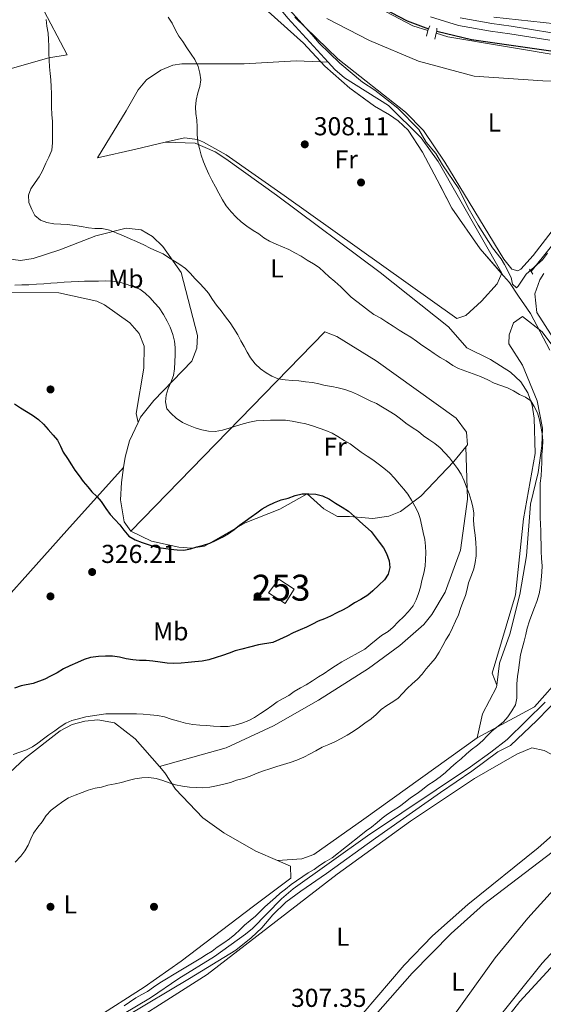
# Model space of a CAD drawing. Units: metres. Extents: x 615707 to 622689, y 646311 to 651053.
# Drawn here: x 621008 to 621210, y 647622 to 648003 of the extents above; entities that cross this region are included whole.
import ezdxf
from ezdxf.enums import TextEntityAlignment as Align

# ---------------------------------------------------------------- set-up
doc = ezdxf.new("R2010")
doc.units = ezdxf.units.M
doc.header["$MEASUREMENT"] = 0
for name, pattern in [('DGN Style 2', [87.36219, 52.417314, -34.94487600000001]), ('DGN Style 3', [122.30706600000002, 87.36219000000001, -34.94487600000001]), ('DGN Style 7', [174.72438, 78.625971, -34.94487600000001, 26.208657, -34.94487600000001])]:
    doc.linetypes.add(name, pattern=pattern)
for name, color, linetype, lineweight in [('Centroides', 7, 'Continuous', 5), ('Divisiones administrativas específicas', 7, 'Continuous', 5), ('Edificios construcciones cerramientos', 7, 'Continuous', 5), ('Elementos auxiliares', 7, 'Continuous', 5), ('Entidades rústicas y varios', 7, 'Continuous', 5), ('Hidrografía', 7, 'Continuous', 5), ('Relieve y altimetría', 7, 'Continuous', 5), ('Textos de rotulación', 7, 'Continuous', 5), ('Viales y ferrocarril', 7, 'Continuous', 5)]:
    doc.layers.add(name, color=color, linetype=linetype, lineweight=lineweight)
doc.styles.add('Style-Arial', font='txt')
doc.styles.add('Style-Arial Narrow', font='txt')

# ---------------------------------------------------------------- blocks, each defined once
blk = doc.blocks.new('5PERFI_1453')
at = {"layer": 'Relieve y altimetría', "linetype": 'Continuous', "lineweight": 5}
h = blk.add_hatch(color=250, dxfattribs=at)
edge = h.paths.add_edge_path()
edge.add_arc((1.001171767711639e-08, 1.001171767711639e-08), 1.559999999956116, 315.0000000018422, 675.0000000018422)
blk = doc.blocks.new('5PERFI_1454')
at = {"layer": 'Relieve y altimetría', "linetype": 'Continuous', "lineweight": 5}
h = blk.add_hatch(color=250, dxfattribs=at)
edge = h.paths.add_edge_path()
edge.add_arc((1.001171767711639e-08, 1.001171767711639e-08), 1.559999999956116, 315.0000000018422, 675.0000000018422)
blk = doc.blocks.new('5PERFI_1455')
at = {"layer": 'Relieve y altimetría', "linetype": 'Continuous', "lineweight": 5}
h = blk.add_hatch(color=250, dxfattribs=at)
edge = h.paths.add_edge_path()
edge.add_arc((1.001171767711639e-08, 1.001171767711639e-08), 1.559999999956116, 315.0000000018422, 675.0000000018422)
blk = doc.blocks.new('5PERFI_1457')
at = {"layer": 'Relieve y altimetría', "linetype": 'Continuous', "lineweight": 5}
h = blk.add_hatch(color=250, dxfattribs=at)
edge = h.paths.add_edge_path()
edge.add_arc((1.001171767711639e-08, 1.001171767711639e-08), 1.559999999956116, 315.0000000018422, 675.0000000018422)
blk = doc.blocks.new('5PERFI_1465')
at = {"layer": 'Relieve y altimetría', "linetype": 'Continuous', "lineweight": 5}
h = blk.add_hatch(color=250, dxfattribs=at)
edge = h.paths.add_edge_path()
edge.add_arc((1.001171767711639e-08, 1.001171767711639e-08), 1.559999999956116, 315.0000000018422, 675.0000000018422)
blk = doc.blocks.new('5PERFI_1473')
at = {"layer": 'Relieve y altimetría', "linetype": 'Continuous', "lineweight": 5}
h = blk.add_hatch(color=250, dxfattribs=at)
edge = h.paths.add_edge_path()
edge.add_arc((1.001171767711639e-08, 1.001171767711639e-08), 1.559999999956116, 315.0000000018422, 675.0000000018422)
blk = doc.blocks.new('5PATER_956')
at = {"layer": 'Relieve y altimetría', "linetype": 'Continuous', "lineweight": 5}
h = blk.add_hatch(color=250, dxfattribs=at)
edge = h.paths.add_edge_path()
edge.add_ellipse((1.001171767711639e-08, 1.001171767711639e-08), major_axis=(-1.095731442086184, -1.11071069960205), ratio=0.999422240966032, start_angle=0, end_angle=360)
blk = doc.blocks.new('5PATER_1016')
at = {"layer": 'Relieve y altimetría', "linetype": 'Continuous', "lineweight": 5}
h = blk.add_hatch(color=250, dxfattribs=at)
edge = h.paths.add_edge_path()
edge.add_ellipse((1.001171767711639e-08, 1.001171767711639e-08), major_axis=(-1.095731442086184, -1.11071069960205), ratio=0.999422240966032, start_angle=0, end_angle=360)

msp = doc.modelspace()

# ---------------------------------------------------------------- linework, layer by layer
at = {"layer": 'Divisiones administrativas específicas', "color": 250, "linetype": 'Continuous', "lineweight": 5}
for points in [[(621104.091, 648006.071, 307.453), (621117.7550000001, 647993.8400000001, 307.393), (621126.0290000001, 647984.953, 307.742), (621135.6950000001, 647976.47, 307.972), (621145.2080000001, 647969.507, 307.962), (621150.9780000001, 647966.169, 307.962), (621154.3189999999, 647963.8090000001, 307.852), (621158.189, 647960.1869999999, 307.732), (621163.788, 647951.7660000001, 307.622), (621169.425, 647941.0590000001, 307.745), (621175.0660000001, 647930.0989999999, 307.997), (621185.9920000001, 647914.395, 308.274), (621195.0989999999, 647903.979, 307.541), (621197.3829999999, 647901.3670000001, 305.607), (621200.9140000001, 647896.0900000001, 305.945), (621205.4550000001, 647889.301, 307.624), (621212.925, 647875.1950000001, 308.293)], [(621217.5160000001, 647741.7860000001, 306.947), (621207.896, 647731.9820000001, 308.521), (621197.7649999999, 647722.297, 308.526), (621192.8500000001, 647719.933, 308.763), (621182.811, 647712.408, 308.609), (621170.75, 647704.217, 308.623), (621145.635, 647686.548, 308.538), (621126.6769999999, 647672.9140000001, 308.576), (621116.7550000001, 647666.0260000001, 308.701), (621110.9809999999, 647661.744, 308.742), (621105.9809999999, 647656.8389999999, 308.493), (621101.6170000001, 647651.817, 308.125), (621097.4880000001, 647647.942, 308.001), (621091.594, 647643.277, 307.974), (621073.736, 647632.327, 308.483), (621049.0800000001, 647617.5860000001, 308.804)]]:
    msp.add_polyline3d(points, dxfattribs=at)
at = {"layer": 'Edificios construcciones cerramientos', "color": 5, "linetype": 'Continuous', "lineweight": 5, "elevation": 326.425, "flags": 128}
msp.add_lwpolyline([(621104.2490000001, 647781.423), (621108.179, 647786.604), (621114.2039999999, 647782.81), (621110.6340000001, 647777.23), (621104.2490000001, 647781.423)], dxfattribs=at)
at = {"layer": 'Edificios construcciones cerramientos', "color": 5, "linetype": 'Continuous', "lineweight": 5}
msp.add_3dface([(621104.2490000001, 647781.423, 326.425), (621110.6340000001, 647777.23, 326.425), (621114.2039999999, 647782.81, 326.425), (621108.179, 647786.604, 326.425)], dxfattribs=at)
at = {"layer": 'Elementos auxiliares', "color": 250, "linetype": 'Continuous', "lineweight": 5}
msp.add_3dface([(615782.8400000001, 646310.6399999999), (615707.3200000001, 650936.8600000001), (622609.0900000001, 651052.76), (622689.1599999999, 646426.52)], dxfattribs=at)
at = {"layer": 'Entidades rústicas y varios', "color": 92, "linetype": 'Continuous', "lineweight": 5, "extrusion": (-0.008855455741515866, 0.004242389847213129, 0.9999517903539121), "elevation": -2441.911958675256, "flags": 128}
msp.add_lwpolyline([(621170.825977027, 647761.8847335274), (621170.7239810266, 647761.0447372545), (621165.393181205, 647750.7796335928), (621163.2314430899, 647741.5525505587)], dxfattribs=at)
at = {"layer": 'Entidades rústicas y varios', "color": 92, "linetype": 'Continuous', "lineweight": 5}
for points in [[(620995.4739999999, 648132.949, 313.595), (621008.351, 648129.483, 313.288), (621014.385, 648119.3929999999, 312.286), (621031.5970000001, 648095.2590000001, 311.284), (621047.919, 648074.29, 310.282), (621063.5490000001, 648058.4639999999, 309.28), (621073.935, 648049.067, 308.278), (621088.203, 648032.101, 307.157), (621111.6880000001, 648003.5279999999, 307.157), (621127.3289999999, 647986.4880000001, 307.815)], [(620985.935, 647978.7080000001, 323.113), (620990.716, 647980.06, 322.587), (621019.3929999999, 647988.2050000001, 314.962), (621026.405, 647989.398, 314.502), (621016.315, 648008.656, 315.731), (620997.6640000001, 648038.311, 315.963), (620980.699, 648068.7550000001, 316.736), (620954.2180000001, 648124.9040000001, 317.486)], [(621126.8400000001, 648003.462, 305.031), (621143.2110000001, 647994.906, 305.039), (621162.1529999999, 647986.9439999999, 305.047), (621183.6680000001, 647981.159, 305.055), (621210.227, 647979.281, 305.063), (621223.828, 647978.737, 305.071), (621233.175, 647978.2930000001, 305.079), (621241.5830000001, 647977.2550000001, 305.087), (621243.908, 647976.4140000001, 305.095), (621245.54, 647975.7220000001, 305.103), (621247.3759999999, 647971.2820000001, 305.126), (621237.889, 647955.6880000001, 305.126), (621218.6869999999, 647927.557, 305.126), (621206.494, 647911.7150000001, 305.126), (621201.801, 647906.449, 305.126), (621200.6329999999, 647905.861, 305.126), (621198.2930000001, 647906.4369999999, 305.126), (621195.1329999999, 647910.3899999999, 305.126), (621172.425, 647947.8670000001, 305.126), (621164.1969999999, 647960.118, 305.126), (621157.146, 647967.2220000001, 305.126), (621131.074, 647987.824, 305.126), (621114.3770000001, 648003.956, 304.999)], [(621064.298, 647955.5549999999, 312.438), (621052.967, 647952.9070000001, 313.676), (621038.1939999999, 647949.486, 313.901), (621049.2420000001, 647967.649, 313.747), (621053.892, 647975.8500000001, 312.367), (621057.061, 647979.655, 311.91), (621062.6370000001, 647983.4809999999, 311.294), (621067.3090000001, 647985.3759999999, 310.574), (621070.815, 647985.848, 310.068), (621094.7890000001, 647985.9280000001, 308.841), (621114.977, 647987.095, 307.216), (621127.3289999999, 647986.4880000001, 307.815)], [(621127.3289999999, 647986.4880000001, 307.815), (621129.882, 647983.709, 307.923), (621133.6610000001, 647980.4809999999, 307.965), (621150.639, 647969.77, 307.942), (621163.2930000001, 647957.2209999999, 307.558), (621169.763, 647948.1740000001, 307.463), (621194.467, 647904.987, 308.383), (621192.648, 647900.7849999999, 308.378), (621186.538, 647894.135, 308.865), (621180.4890000001, 647888.567, 309.916), (621176.9850000001, 647887.3859999999, 309.916), (621110.345, 647935.03, 309.018), (621087.865, 647950.7209999999, 310.13), (621079.1880000001, 647955.6030000001, 311.082), (621076.7620000001, 647956.632, 311.295), (621071.7930000001, 647957.308, 311.62), (621064.298, 647955.5549999999, 312.438)], [(621192.429, 647745.696, 311.056), (621190.659, 647750.368, 311.975), (621199.683, 647780.538, 312.128), (621202.754, 647810.0390000001, 311.91), (621207.3300000001, 647835.21, 311.208), (621206.9070000001, 647848.952, 310.951), (621206.101, 647853.898, 310.749), (621204.4820000001, 647858.642, 310.749), (621201.702, 647862.892, 310.749), (621197.72, 647866.7320000001, 310.749), (621190.034, 647871.6240000001, 310.69), (621180.879, 647876.0530000001, 310.442), (621173.835, 647884.2150000001, 310.289), (621147.452, 647905.1769999999, 309.982), (621107.3090000001, 647935.0430000001, 310.184), (621087.804, 647949.094, 310.966), (621083.6599999999, 647951.9140000001, 311.278), (621075.946, 647955.223, 311.822), (621064.298, 647955.5549999999, 312.438)], [(620998.828, 647912.706, 317.208), (620999.463, 647912.027, 317.206), (621003.675, 647910.4410000001, 317.375), (621008.354, 647909.872, 317.375), (621013.26, 647910.6470000001, 317.341), (621023.5900000001, 647913.949, 316.886), (621037.5590000001, 647919.3260000001, 315.382), (621049.244, 647922.2890000001, 314.769), (621055.0930000001, 647921.7239999999, 314.462), (621059.3740000001, 647919.1710000001, 314.721), (621063.3829999999, 647915.2930000001, 315.229), (621070.5619999999, 647905.1969999999, 316.756), (621076.865, 647880.865, 317.374), (621076.548, 647875.967, 318.3), (621074.56, 647870.9169999999, 318.907), (621059.993, 647855.665, 320.593), (621054.7520000001, 647849.2150000001, 321.973), (621053.838, 647847.2309999999, 322.052)], [(620961.3630000001, 647878.4469999999, 321.536), (620981.9820000001, 647891.3219999999, 321.986), (620990.9580000001, 647896.017, 321.538), (620996.0390000001, 647897.5179999999, 321.476), (621023.2820000001, 647897.3670000001, 321.536), (621037.8530000001, 647894.095, 322.761), (621040.8389999999, 647892.7479999999, 322.915), (621050.649, 647885.7520000001, 322.756), (621054.325, 647881.6840000001, 322.608), (621056.24, 647876.7390000001, 322.55), (621056.125, 647868.2409999999, 322.455), (621053.064, 647850.7350000001, 322.192), (621053.838, 647847.2309999999, 322.052)], [(621219.199, 647869.9709999999, 308.291), (621209.9580000001, 647882.2420000001, 308.149), (621202.3700000001, 647888.149, 308.144), (621198.869, 647885.7990000001, 308.144), (621197.21, 647881.068, 308.274), (621197.1429999999, 647877.6070000001, 308.45), (621202.433, 647869.4380000001, 308.757), (621208.1100000001, 647855.5689999999, 308.747), (621210.1030000001, 647844.9639999999, 308.997), (621209.8559999999, 647838.1869999999, 309.302), (621208.4199999999, 647827.942, 309.83), (621205.538, 647815.6529999999, 310.136), (621203.925, 647795.716, 310.236), (621201.389, 647780.683, 310.448), (621197.52, 647765.3389999999, 310.75), (621193.4650000001, 647754.2150000001, 311.056), (621192.429, 647745.696, 311.056)], [(621180.5, 647837.8049999999, 314.241), (621181.0900000001, 647838.53, 314), (621180.7380000001, 647843.5160000001, 314.01), (621176.7409999999, 647848.861, 313.755), (621145.8160000001, 647871.0009999999, 313.636), (621130.6610000001, 647880.4610000001, 313.234), (621125.99, 647882.2080000001, 312.773), (621051.0349999999, 647805.244, 324.559)], [(621053.838, 647847.2309999999, 322.052), (621050.575, 647840.152, 322.336), (621048.855, 647833.7930000001, 322.951), (621048.2579999999, 647829.7720000001, 323.395)], [(621051.0349999999, 647805.244, 324.559), (621059.006, 647801.281, 325.039), (621069.5390000001, 647798.9780000001, 325.192), (621074.551, 647798.6429999999, 325.264), (621079.5360000001, 647799.416, 325.337), (621095.236, 647808.4199999999, 326.418), (621108.6669999999, 647813.7280000001, 326.111), (621119.172, 647819.6100000001, 325.498), (621125.6240000001, 647813.7849999999, 325.345), (621130.896, 647810.879, 325.345), (621135.574, 647810.895, 325.345), (621144.5860000001, 647810.061, 324.108), (621150.777, 647810.946, 322.739), (621155.315, 647812.868, 321.584), (621163.108, 647818.7150000001, 319.235), (621175.8489999999, 647832.0800000001, 316.146), (621180.5, 647837.8049999999, 314.241)], [(621180.5, 647837.8049999999, 314.241), (621181.138, 647817.6159999999, 314.544), (621178.4639999999, 647797.817, 315.709), (621172.503, 647781.6429999999, 316.54), (621167.409, 647772.993, 317.147), (621164.212, 647769.1610000001, 317.396), (621154.98, 647760.977, 317.568), (621142.922, 647752.169, 317.596), (621123.513, 647739.889, 317.765), (621106.118, 647730.0160000001, 317.918), (621087.879, 647721.4169999999, 317.973), (621062.112, 647714.1869999999, 316.469)], [(620959.787, 647757.379, 326.549), (620969.4650000001, 647753.547, 326.091), (620974.5079999999, 647753.1470000001, 326.158), (620981.0719999999, 647756.628, 326.429), (620988.4909999999, 647763.2450000001, 326.702), (621026.2960000001, 647805.4920000001, 326.244), (621048.2579999999, 647829.7720000001, 323.395)], [(621048.2579999999, 647829.7720000001, 323.395), (621047.3999999999, 647823.98, 324.037), (621047.0800000001, 647817.328, 324.243), (621048.456, 647808.8470000001, 324.425), (621051.0349999999, 647805.244, 324.559)], [(621184.834, 647725.3640000001, 311.075), (621206.9709999999, 647737.3030000001, 309.983), (621218.0390000001, 647749.6200000001, 309.37)], [(620911.743, 647633.426, 313.31), (620911.341, 647640.6840000001, 315.139), (620913.436, 647645.2660000001, 315.068), (620915.3740000001, 647646.7339999999, 314.987), (620947.78, 647660.881, 317.67), (620964.298, 647670.567, 318.493), (620995.7609999999, 647704.0020000001, 318.186), (621010.402, 647717.538, 318.657), (621023.6939999999, 647727.9990000001, 318.955), (621028.4169999999, 647730.425, 318.952), (621033.334, 647731.8060000001, 319.103), (621038.351, 647732.213, 319.259), (621044.787, 647731.065, 319.106), (621052.7720000001, 647724.99, 318.439), (621062.112, 647714.1869999999, 316.469)], [(621107.7660000001, 647677.912, 310.75), (621117.119, 647678.5279999999, 310.443), (621121.7339999999, 647680.274, 310.447), (621141.0419999999, 647693.811, 311.209), (621184.834, 647725.3640000001, 311.075)], [(621038.402, 647606.9739999999, 307.846), (621080.5549999999, 647633.8400000001, 307.688), (621130.723, 647672.6370000001, 307.709), (621159.1200000001, 647693.091, 307.697), (621183.8090000001, 647709.6529999999, 308.015), (621200.1499999999, 647719.064, 307.862), (621205.9890000001, 647721.422, 307.862), (621210.7890000001, 647720.4210000001, 307.862), (621216.4610000001, 647717.493, 307.862)], [(621062.112, 647714.1869999999, 316.469), (621064.148, 647711.8330000001, 316.04), (621068.2620000001, 647705.415, 316.04), (621078.825, 647694.3400000001, 313.127), (621086.98, 647688.5519999999, 313.132), (621099.3330000001, 647681.5449999999, 311.134), (621107.7660000001, 647677.912, 310.75)], [(621223.3829999999, 647713.52, 307.895), (621231.1780000001, 647708.058, 308.015), (621232.361, 647703.969, 308.168), (621208.4580000001, 647682.838, 308.322), (621181.217, 647660.865, 308.482), (621167.5889999999, 647648.7080000001, 308.097), (621156.69, 647637.467, 307.843), (621140.844, 647618.875, 307.862)], [(621092.6100000001, 647565.6200000001, 306.392), (621098.4380000001, 647574.8589999999, 305.242), (621133.4110000001, 647604.3489999999, 305.012), (621159.8090000001, 647634.395, 304.407), (621174.783, 647649.723, 304.675), (621187.3700000001, 647660.9269999999, 304.883), (621216.5160000001, 647683.219, 305.05), (621235.2180000001, 647699.7749999999, 305.292), (621237.75, 647701.7660000001, 305.319), (621241.838, 647703.534, 305.319), (621246.81, 647704.1910000001, 305.173), (621261.7849999999, 647699.6980000001, 304.859), (621263.4880000001, 647698.929, 304.859), (621263.496, 647696.5900000001, 304.859), (621260.3470000001, 647692.7139999999, 304.859), (621209.952, 647638.22, 305.617), (621160.4029999999, 647576.3729999999, 304.859), (621142.9410000001, 647552.3400000001, 305.012), (621140.0279999999, 647549.406, 305.165), (621136.507, 647546.422, 304.595)], [(621268.1529999999, 647695.9720000001, 303.522), (621201.368, 647623.442, 303.434), (621147.5889999999, 647554.645, 303.522), (621144.685, 647548.788, 303.522), (621144.112, 647545.2779999999, 303.522), (621148.2150000001, 647542.368, 303.675), (621165.196, 647535.408, 303.828), (621168.121, 647534.8330000001, 303.368), (621169.8729999999, 647535.4240000001, 303.368), (621173.3200000001, 647539.4299999999, 303.406), (621213.02, 647597.9029999999, 303.509), (621233.878, 647627.2239999999, 303.86), (621284.5430000001, 647690.764, 303.675), (621285.7050000001, 647693.1070000001, 303.368), (621278.0390000001, 647695.861, 303.368), (621271.0730000001, 647697.1510000001, 303.368), (621268.1529999999, 647695.9720000001, 303.522)], [(620966.527, 647587.2860000001, 311.031), (620973.2960000001, 647582.9890000001, 310.276), (620975.733, 647582.601, 310.177), (620978.2849999999, 647583.405, 310.184), (620985.254, 647586.69, 310.07), (620998.5719999999, 647593.5549999999, 309.858), (621037.2209999999, 647616.852, 309.82), (621056.1769999999, 647628.925, 309.937), (621070.4750000001, 647638.9610000001, 310.06), (621098.469, 647660.2390000001, 310.33), (621112.818, 647671.065, 310.521), (621112.8019999999, 647675.743, 310.521), (621107.7660000001, 647677.912, 310.75)]]:
    msp.add_polyline3d(points, dxfattribs=at)
at = {"layer": 'Entidades rústicas y varios', "color": 250, "linetype": 'DGN Style 3', "lineweight": 5}
for points in [[(621104.091, 648006.071, 307.453), (621117.7550000001, 647993.8400000001, 307.393), (621126.0290000001, 647984.953, 307.742), (621135.6939999999, 647976.469, 307.972), (621139.4340000001, 647973.7320000001, 307.968), (621145.2080000001, 647969.507, 307.962), (621150.9780000001, 647966.169, 307.962), (621154.3189999999, 647963.8090000001, 307.852), (621158.189, 647960.1869999999, 307.732), (621163.788, 647951.7660000001, 307.622), (621169.425, 647941.0590000001, 307.745), (621170.426, 647939.1140000001, 307.79), (621175.0660000001, 647930.0989999999, 307.997), (621185.9920000001, 647914.395, 308.274), (621192.3319999999, 647907.146, 308.364), (621195.1000000001, 647903.98, 307.541), (621197.3829999999, 647901.3670000001, 305.607), (621200.9140000001, 647896.0900000001, 305.945), (621204.0290000001, 647891.432, 307.715), (621205.4550000001, 647889.301, 307.624), (621212.925, 647875.1950000001, 308.293)], [(621217.5160000001, 647741.7860000001, 306.947), (621207.896, 647731.9820000001, 308.521), (621197.7649999999, 647722.297, 308.526), (621192.8500000001, 647719.933, 308.763), (621182.811, 647712.408, 308.609), (621170.75, 647704.217, 308.623), (621145.635, 647686.548, 308.538), (621126.6769999999, 647672.9140000001, 308.576), (621116.7550000001, 647666.0260000001, 308.701), (621110.9809999999, 647661.744, 308.742), (621105.9809999999, 647656.8389999999, 308.493), (621101.6170000001, 647651.817, 308.125), (621097.4880000001, 647647.942, 308.001), (621091.594, 647643.277, 307.974), (621073.736, 647632.327, 308.483), (621049.0800000001, 647617.5860000001, 308.804)]]:
    msp.add_polyline3d(points, dxfattribs=at)
at = {"layer": 'Entidades rústicas y varios', "color": 6, "linetype": 'Continuous', "lineweight": 5}
for points in [[(621212.925, 647875.1950000001, 308.293), (621205.4550000001, 647889.301, 307.624), (621204.0290000001, 647891.432, 307.715), (621200.9140000001, 647896.0900000001, 305.945), (621197.3829999999, 647901.3670000001, 305.607), (621195.1000000001, 647903.98, 307.541), (621192.3319999999, 647907.146, 308.364), (621185.9920000001, 647914.395, 308.274), (621175.0660000001, 647930.0989999999, 307.997), (621170.426, 647939.1140000001, 307.79), (621169.425, 647941.0590000001, 307.745), (621163.788, 647951.7660000001, 307.622), (621158.189, 647960.1869999999, 307.732), (621154.3189999999, 647963.8090000001, 307.852), (621150.9780000001, 647966.169, 307.962), (621145.2080000001, 647969.507, 307.962), (621139.4340000001, 647973.7320000001, 307.968), (621135.6939999999, 647976.469, 307.972), (621126.0290000001, 647984.953, 307.742), (621117.7550000001, 647993.8400000001, 307.393), (621104.091, 648006.071, 307.453)], [(621049.0800000001, 647617.5860000001, 308.804), (621073.736, 647632.327, 308.483), (621091.594, 647643.277, 307.974), (621097.4880000001, 647647.942, 308.001), (621101.6170000001, 647651.817, 308.125), (621105.9809999999, 647656.8389999999, 308.493), (621110.9809999999, 647661.744, 308.742), (621116.7550000001, 647666.0260000001, 308.701), (621126.6769999999, 647672.9140000001, 308.576), (621145.635, 647686.548, 308.538), (621170.75, 647704.217, 308.623), (621182.811, 647712.408, 308.609), (621192.8500000001, 647719.933, 308.763), (621197.7649999999, 647722.297, 308.526), (621207.896, 647731.9820000001, 308.521), (621217.5160000001, 647741.7860000001, 306.947)]]:
    msp.add_polyline3d(points, dxfattribs=at)
at = {"layer": 'Hidrografía', "color": 170, "linetype": 'Continuous', "lineweight": 15}
for points in [[(621224.6499999999, 648000.337, 295.893), (621191.264, 648003.9010000001, 295.678)], [(621191.264, 648003.9010000001, 295.678), (621224.6499999999, 648000.337, 295.893)]]:
    msp.add_polyline3d(points, dxfattribs=at)
at = {"layer": 'Hidrografía', "color": 5, "linetype": 'Continuous', "lineweight": 5}
for points in [[(621205.6869999999, 647905.577, 304.996), (621213.1300000001, 647914.726, 304.237), (621220.6300000001, 647924.7069999999, 303.583), (621242.8430000001, 647952.0260000001, 302.104), (621252.6200000001, 647963.1680000001, 301.269), (621254.06, 647964.8090000001, 301.147)], [(621016.646, 647599.797, 309.591), (621058.592, 647624.824, 309.591), (621069.56, 647632.29, 309.086), (621083.3200000001, 647640.8119999999, 308.987), (621095.3870000001, 647649.372, 308.836), (621098.014, 647651.625, 308.836), (621109.3030000001, 647663.03, 309.062), (621113.811, 647666.9029999999, 308.928), (621142.5260000001, 647687.399, 308.838), (621182.3019999999, 647714.104, 308.811), (621190.1540000001, 647719.8330000001, 308.997), (621196.4739999999, 647724.6680000001, 308.759), (621211.1130000001, 647739.057, 308.308)]]:
    msp.add_polyline3d(points, dxfattribs=at)
at = {"layer": 'Relieve y altimetría', "color": 30, "linetype": 'Continuous', "lineweight": 25, "flags": 128}
for points, elevation in [([(621092.773, 648062.071), (621109.361, 648041.781), (621120.6799999999, 648028.824), (621125.969, 648023.5020000001), (621142.7080000001, 648010.3289999999), (621157.7890000001, 648002.443), (621166.0819999999, 647999.4169999999)], 300), ([(621169.244, 647998.483), (621182.7420000001, 647995.321), (621218.726, 647990.1270000001), (621221.842, 647990.226), (621222.8589999999, 647993.5970000001), (621223.8200000001, 647995.023), (621225.3530000001, 647995.2949999999), (621235.22, 647994.6030000001), (621242.935, 647993.1939999999), (621258.4650000001, 647992.9480000001), (621259.3800000001, 647992.676), (621260.3200000001, 647991.959), (621261.0120000001, 647989.8319999999), (621260.9380000001, 647984.4410000001), (621259.158, 647972.4850000001), (621261.288, 647974.264), (621264.5120000001, 647979.557), (621265.365, 647980.46), (621265.8970000001, 647980.4850000001), (621266.0449999999, 647979.112), (621263.6710000001, 647973.8200000001), (621263.7220000001, 647972.801)], 300), ([(621006.091, 647854.409), (621008.4010000001, 647852.869), (621010.7509999999, 647851.533), (621013.04, 647850.094), (621015.3289999999, 647848.413), (621017.294, 647846.5290000001), (621019.158, 647844.483), (621021.0220000001, 647842.3759999999), (621022.663, 647840.452), (621023.858, 647838.102), (621024.952, 647835.773), (621026.5320000001, 647833.321), (621028.092, 647830.9110000001), (621029.45, 647828.764), (621031.071, 647826.5560000001), (621032.6910000001, 647824.429), (621034.4539999999, 647822.4029999999), (621036.034, 647820.3770000001), (621037.878, 647818.554), (621039.5789999999, 647816.7110000001), (621041.4029999999, 647814.0160000001), (621043.023, 647811.6259999999), (621044.8060000001, 647809.6610000001), (621046.771, 647807.635), (621048.291, 647805.5689999999), (621050.2960000001, 647803.26), (621052.6869999999, 647801.8829999999), (621055.442, 647800.8289999999), (621058.1359999999, 647799.898), (621060.952, 647799.087), (621063.6869999999, 647798.601), (621066.321, 647798.257), (621068.9950000001, 647797.9739999999), (621071.567, 647797.8929999999), (621074.0590000001, 647798.3589999999), (621076.612, 647799.088), (621079.1840000001, 647799.777), (621081.595, 647800.608), (621083.9850000001, 647801.7220000001), (621086.335, 647802.8360000001), (621088.807, 647804.2949999999), (621090.994, 647805.916), (621093, 647807.5160000001), (621095.2690000001, 647809.0959999999), (621097.517, 647810.6969999999), (621099.7250000001, 647812.358), (621101.852, 647813.797), (621104.101, 647815.0930000001), (621106.5109999999, 647816.3489999999), (621109.145, 647817.2609999999), (621111.8589999999, 647818.0109999999), (621114.554, 647819.024)], 325), ([(621114.554, 647819.024), (621117.2679999999, 647819.632), (621119.841, 647819.652), (621122.5959999999, 647819.45), (621125.068, 647818.923), (621127.8230000001, 647817.5860000001), (621130.092, 647816.067), (621132.7450000001, 647814.426), (621135.1159999999, 647812.9070000001), (621137.506, 647810.8200000001), (621139.5730000001, 647808.9369999999), (621141.781, 647807.0320000001), (621143.8670000001, 647805.067), (621145.4269999999, 647803.0009999999), (621147.0279999999, 647800.8940000001), (621148.689, 647798.808), (621149.8640000001, 647796.5390000001), (621150.9180000001, 647793.784), (621151.1810000001, 647791.2110000001), (621150.432, 647788.618), (621149.034, 647786.4299999999), (621146.8870000001, 647784.283), (621144.618, 647782.156), (621142.673, 647780.4950000001), (621139.979, 647778.854), (621137.5079999999, 647777.496), (621135.4210000001, 647776.058), (621133.051, 647774.8019999999), (621130.6410000001, 647773.6669999999), (621128.149, 647772.3910000001), (621125.8400000001, 647771.3570000001), (621123.449, 647770.425), (621121.2010000001, 647769.311), (621118.952, 647768.0959999999), (621116.521, 647767.0830000001), (621113.827, 647765.8670000001), (621111.3759999999, 647764.591), (621108.56, 647763.335), (621105.967, 647762.159), (621100.4369999999, 647761.2069999999), (621096.892, 647760.3559999999), (621093.8940000001, 647759.5660000001), (621091.402, 647758.9380000001), (621088.9909999999, 647758.0460000001), (621086.479, 647757.094), (621083.967, 647756.344), (621081.192, 647755.493), (621078.619, 647754.987), (621075.763, 647754.723), (621073.21, 647754.44), (621070.435, 647754.115), (621067.5989999999, 647754.014), (621065.067, 647754.196), (621062.3729999999, 647754.621), (621059.577, 647754.966), (621057.004, 647755.148), (621054.3500000001, 647755.2490000001), (621051.818, 647755.4110000001), (621049.2660000001, 647755.8160000001), (621046.652, 647756.5249999999), (621043.9780000001, 647756.8289999999), (621041.203, 647756.8489999999), (621038.5290000001, 647756.727), (621035.45, 647756.382), (621032.9780000001, 647755.5519999999), (621030.446, 647754.3970000001), (621027.4890000001, 647753.1410000001), (621025.037, 647751.9450000001), (621022.5249999999, 647750.446), (621020.054, 647749.19), (621017.8060000001, 647748.0149999999), (621013.308, 647746.354), (621008.69, 647745.361), (621006.0560000001, 647744.55)], 325)]:
    msp.add_lwpolyline(points, dxfattribs=dict(at, elevation=elevation))
at = {"layer": 'Relieve y altimetría', "color": 30, "linetype": 'Continuous', "lineweight": 5, "flags": 128}
for points, elevation in [([(621106.121, 648013.7050000001), (621120.9569999999, 647997.1980000001), (621123.81, 647993.842), (621131.7520000001, 647986.1669999999), (621140.544, 647978.794), (621145.3859999999, 647975.7150000001), (621154.2180000001, 647968.787), (621162.3219999999, 647960.5419999999), (621165.219, 647955.5989999999), (621168.9269999999, 647951.2039999999), (621171.467, 647946.7919999999), (621177.8, 647937.591), (621181.416, 647930.1610000001), (621185.2690000001, 647923.4809999999), (621190.8300000001, 647914.6840000001), (621194.1089999999, 647910.487), (621195.4040000001, 647908.348), (621198.0390000001, 647903.315), (621198.587, 647900.702), (621200.0449999999, 647899.284), (621200.754, 647899.892), (621203.7720000001, 647904.531), (621210.071, 647910.1529999999), (621212.0260000001, 647912.7180000001)], 305), ([(621018.345, 648003), (621018.6089999999, 648000.4480000001), (621019.075, 647997.773), (621019.2779999999, 647995.2620000001), (621019.379, 647992.689), (621019.4199999999, 647990.0760000001), (621019.5009999999, 647987.28), (621019.622, 647984.7679999999), (621019.8659999999, 647982.1950000001), (621020.0889999999, 647979.6429999999), (621020.2509999999, 647976.9480000001), (621020.3319999999, 647974.396), (621020.433, 647971.8030000001), (621020.4539999999, 647969.068), (621020.494, 647966.3330000001), (621020.7579999999, 647963.578), (621020.7579999999, 647960.702), (621020.7380000001, 647957.987), (621020.8389999999, 647955.273), (621020.5560000001, 647952.558), (621019.4010000001, 647949.8430000001), (621018.226, 647947.412), (621016.9709999999, 647944.5360000001), (621015.6540000001, 647942.186), (621014.1140000001, 647940.038), (621012.433, 647937.486), (621011.5220000001, 647935.1359999999), (621011.6840000001, 647932.3), (621012.798, 647929.504), (621013.994, 647927.256), (621016.121, 647925.493), (621018.5519999999, 647924.521), (621021.307, 647924.075), (621023.9809999999, 647923.9340000001), (621026.533, 647923.7110000001), (621029.3489999999, 647923.3870000001), (621031.942, 647922.9820000001), (621034.6570000001, 647922.476), (621037.169, 647922.212), (621040.0249999999, 647922.172), (621042.841, 647921.524), (621045.4340000001, 647920.4909999999), (621048.27, 647919.3570000001), (621050.7420000001, 647918.263), (621053.294, 647917.25), (621056.1100000001, 647915.9539999999), (621058.521, 647914.6570000001), (621061.1340000001, 647913.483), (621063.4839999999, 647912.368), (621065.611, 647911.0320000001), (621067.9010000001, 647909.6140000001), (621070.0279999999, 647908.277), (621072.155, 647906.737), (621074.0800000001, 647904.8740000001), (621075.8219999999, 647902.909), (621077.564, 647901.0249999999), (621079.4480000001, 647899.121), (621081.0279999999, 647897.156), (621082.568, 647894.7050000001), (621084.209, 647892.557), (621085.9510000001, 647890.3289999999), (621087.6939999999, 647888.101), (621089.456, 647885.7309999999), (621090.895, 647883.5630000001), (621092.3530000001, 647881.112), (621093.5689999999, 647878.8230000001), (621094.825, 647876.655), (621096, 647874.4469999999), (621097.297, 647872.28)], 315), ([(621065.4240000001, 648003.9010000001), (621067.004, 648001.612), (621068.301, 647998.9180000001), (621069.638, 647996.588), (621071.1370000001, 647994.5220000001), (621072.6570000001, 647992.03), (621074.338, 647989.5989999999), (621075.777, 647987.5530000001), (621077.013, 647984.8189999999), (621077.6810000001, 647982.2050000001), (621078.0860000001, 647979.673), (621077.6610000001, 647977.121), (621076.892, 647974.629), (621076.264, 647971.8330000001), (621076.061, 647969.179), (621076.203, 647966.6470000001), (621076.548, 647964.034), (621076.69, 647961.4809999999), (621076.73, 647958.564), (621076.933, 647955.6470000001), (621077.561, 647953.196), (621078.25, 647950.6229999999), (621079.121, 647947.949), (621080.1950000001, 647945.5989999999), (621081.1880000001, 647943.27), (621082.3019999999, 647940.9199999999), (621083.801, 647938.2660000001), (621085.098, 647935.896), (621086.476, 647933.3030000001), (621087.9340000001, 647930.933), (621089.818, 647928.6440000001), (621091.743, 647926.558), (621093.6880000001, 647924.7339999999), (621095.896, 647923.0530000001), (621098.307, 647921.493), (621100.4739999999, 647920.1570000001), (621102.48, 647918.658), (621104.6270000001, 647917.26), (621107.1799999999, 647916.2069999999), (621109.6510000001, 647915.1529999999), (621112.0819999999, 647914.0390000001), (621114.453, 647912.8640000001), (621116.9240000001, 647911.487), (621119.193, 647910.0079999999), (621121.6440000001, 647908.5700000001), (621123.8530000001, 647907.091), (621125.737, 647905.3489999999), (621127.702, 647903.506), (621129.8289999999, 647901.683), (621132.24, 647899.6570000001), (621134.2250000001, 647897.631), (621136.2509999999, 647895.727), (621138.317, 647894.0050000001), (621140.5260000001, 647892.365), (621142.896, 647890.4610000001), (621144.962, 647889.0220000001), (621147.6570000001, 647887.503), (621149.966, 647886.065), (621152.3770000001, 647884.4439999999), (621154.747, 647882.925), (621157.1170000001, 647881.487), (621159.2649999999, 647880.1699999999), (621161.392, 647878.6710000001), (621163.5190000001, 647877.152), (621166.051, 647875.4099999999), (621168.219, 647873.871), (621170.6089999999, 647872.351), (621172.959, 647871.0349999999), (621175.4720000001, 647869.2930000001), (621177.6799999999, 647868.098), (621186.1470000001, 647865.0190000001), (621189.024, 647863.682), (621191.3940000001, 647862.466), (621194.048, 647861.575), (621196.54, 647860.5830000001), (621198.8700000001, 647859.4480000001), (621201.22, 647858.091), (621203.5490000001, 647857.058), (621205.5549999999, 647855.5390000001), (621206.953, 647853.351), (621208.1680000001, 647850.9610000001), (621209.0190000001, 647848.307), (621209.5260000001, 647845.6329999999), (621209.9720000001, 647843.02), (621210.2960000001, 647840.1030000001), (621210.094, 647837.307), (621209.871, 647834.6740000001), (621209.851, 647831.777), (621209.77, 647829.2039999999), (621209.628, 647826.55), (621209.284, 647823.7749999999)], 310), ([(621094.4979999999, 647846.6939999999), (621091.885, 647845.8829999999), (621089.0900000001, 647844.9720000001), (621086.476, 647844.2220000001), (621083.6810000001, 647843.7960000001), (621081.088, 647843.898), (621078.4340000001, 647844.3230000001), (621075.881, 647845.0930000001), (621073.369, 647846.186), (621071.04, 647847.26), (621068.6089999999, 647848.9010000001), (621066.6030000001, 647850.744), (621065.023, 647852.547), (621064.496, 647855.1599999999), (621064.699, 647857.753), (621065.4280000001, 647860.3670000001), (621066.4809999999, 647862.635), (621067.534, 647865.3500000001), (621067.96, 647868.004), (621068.101, 647870.6370000001), (621068.121, 647873.392), (621068.121, 647876.148), (621067.898, 647878.6599999999), (621067.23, 647881.2930000001), (621066.217, 647884.068), (621065.0419999999, 647886.337), (621063.6440000001, 647888.9909999999), (621061.942, 647891.503), (621060.159, 647893.4469999999), (621058.538, 647895.352), (621056.6140000001, 647897.2760000001), (621054.466, 647898.7550000001), (621052.0760000001, 647899.7069999999), (621049.584, 647900.557), (621046.7069999999, 647901.408), (621043.81, 647901.7930000001), (621041.2579999999, 647901.9550000001), (621038.604, 647901.8740000001), (621035.9299999999, 647901.7919999999), (621033.1950000001, 647901.7919999999), (621030.6429999999, 647901.7110000001), (621028.05, 647901.6499999999), (621025.254, 647901.4880000001), (621022.6410000001, 647901.2250000001), (621020.1089999999, 647901.0220000001), (621017.3740000001, 647900.8600000001), (621014.5989999999, 647900.6980000001), (621011.682, 647900.4950000001), (621008.9469999999, 647900.3929999999), (621006.192, 647900.2720000001)], 320), ([(621097.297, 647872.28), (621099.1399999999, 647869.9099999999), (621101.166, 647868.006), (621103.314, 647866.426), (621105.5419999999, 647865.19), (621108.034, 647864.1370000001), (621110.7080000001, 647863.7320000001), (621113.422, 647863.4280000001), (621115.9950000001, 647863.2860000001), (621118.588, 647863.003), (621121.2220000001, 647862.638), (621123.673, 647862.132), (621126.1240000001, 647861.585), (621128.6769999999, 647861.119), (621131.209, 647860.6130000001), (621133.6799999999, 647859.9850000001), (621136.314, 647859.1340000001), (621138.6640000001, 647858.061), (621141.196, 647856.7239999999), (621143.5260000001, 647855.5689999999), (621145.997, 647854.5160000001), (621148.287, 647853.139), (621150.8189999999, 647851.5590000001), (621153.169, 647850.1410000001), (621155.1950000001, 647848.601), (621157.3219999999, 647846.94), (621159.814, 647845.3200000001), (621162.1840000001, 647843.699), (621164.169, 647842.0989999999), (621166.216, 647840.6610000001), (621168.5449999999, 647839.081), (621170.551, 647837.4199999999), (621172.3740000001, 647835.4340000001), (621174.1370000001, 647833.571), (621175.798, 647831.504), (621177.277, 647829.398), (621178.7150000001, 647827.21), (621179.9110000001, 647824.6170000001), (621180.7620000001, 647822.186), (621181.7749999999, 647819.6740000001), (621182.585, 647817.101), (621183.193, 647814.6710000001), (621183.537, 647812.118), (621183.456, 647809.3219999999), (621183.7, 647806.385), (621184.105, 647803.7110000001), (621184.348, 647800.814), (621184.429, 647798.2409999999), (621184.531, 647795.709), (621184.166, 647793.1359999999), (621183.5989999999, 647790.665), (621182.7479999999, 647788.193), (621181.594, 647785.256), (621180.986, 647782.825), (621180.318, 647780.3130000001), (621179.3859999999, 647777.801), (621178.4750000001, 647775.3300000001), (621177.604, 647772.899), (621176.53, 647770.4680000001), (621175.355, 647767.834), (621174.2010000001, 647765.423), (621172.8230000001, 647763.2350000001), (621171.567, 647761.047), (621170.1699999999, 647758.4140000001), (621168.6910000001, 647756.023), (621167.03, 647753.997), (621165.1869999999, 647752.0530000001), (621163.6470000001, 647749.885), (621161.804, 647747.94), (621159.798, 647746.1780000001), (621157.7930000001, 647744.415), (621156.071, 647742.49), (621154.2890000001, 647740.6869999999), (621152.263, 647739.1680000001), (621149.953, 647737.79), (621147.7860000001, 647736.291), (621145.841, 647734.3659999999), (621143.8759999999, 647732.6240000001), (621141.466, 647730.983), (621139.3999999999, 647729.4639999999), (621136.969, 647727.7420000001), (621134.5989999999, 647726.344), (621132.3090000001, 647725.047), (621130.101, 647723.852), (621127.5079999999, 647722.6969999999), (621124.936, 647721.6440000001), (621122.4850000001, 647720.327), (621120.297, 647719.111), (621117.8859999999, 647717.855), (621115.1510000001, 647716.72), (621112.5789999999, 647715.788), (621110.047, 647715.0590000001), (621107.433, 647714.2080000001), (621104.8200000001, 647713.337), (621102.3489999999, 647712.567), (621099.8570000001, 647711.615), (621097.1429999999, 647710.48), (621094.5700000001, 647709.649), (621091.896, 647708.9199999999), (621089.5050000001, 647708.0889999999), (621086.993, 647707.3600000001)], 315), ([(621015.1130000001, 647723.2779999999), (621017.2609999999, 647724.899), (621019.388, 647726.459), (621021.6769999999, 647728.0390000001), (621023.723, 647729.5590000001), (621025.9310000001, 647730.997), (621028.301, 647731.99), (621030.8530000001, 647732.699), (621033.629, 647733.388), (621036.1810000001, 647733.834), (621038.754, 647734.2390000001), (621041.4280000001, 647734.584), (621045.5, 647734.645), (621050.524, 647734.604), (621053.2380000001, 647734.584), (621055.811, 647734.483), (621058.5660000001, 647734.22), (621061.402, 647733.936), (621064.0560000001, 647733.4099999999), (621066.689, 647732.5789999999), (621069.4240000001, 647731.7690000001), (621072.139, 647730.9990000001), (621074.9950000001, 647730.432), (621077.71, 647730.25), (621080.4240000001, 647730.088), (621082.9569999999, 647729.825), (621085.692, 647729.6429999999), (621088.71, 647729.663), (621091.3230000001, 647730.2509999999), (621093.9569999999, 647731.041), (621096.6510000001, 647732.014), (621098.899, 647733.209), (621101.128, 647734.6680000001), (621103.3360000001, 647736.1259999999), (621105.544, 647737.666), (621107.6100000001, 647739.246), (621109.8589999999, 647740.523), (621112.087, 647741.6980000001), (621114.1939999999, 647743.217), (621116.564, 647744.655), (621118.8530000001, 647745.81), (621121.223, 647747.2890000001), (621123.5730000001, 647748.8899999999), (621125.7609999999, 647750.227), (621127.9890000001, 647751.726), (621130.0959999999, 647753.2050000001), (621132.547, 647754.7039999999), (621141.5009999999, 647759.648), (621143.77, 647761.5519999999), (621145.8559999999, 647763.193), (621147.922, 647764.814), (621150.4340000001, 647766.3940000001), (621152.46, 647768.1570000001), (621154.3030000001, 647770.122), (621156.5109999999, 647772.2490000001), (621158.274, 647774.0730000001), (621160.0970000001, 647776.321), (621161.3119999999, 647778.631), (621162.2239999999, 647781.1429999999), (621162.973, 647783.594), (621163.5, 647786.146), (621164.2690000001, 647788.962), (621164.7550000001, 647791.6769999999), (621164.9580000001, 647794.209), (621165.0190000001, 647796.8219999999), (621164.9580000001, 647799.375), (621164.6540000001, 647802.0079999999), (621164.0460000001, 647804.662), (621163.4580000001, 647807.1130000001), (621162.7890000001, 647810.051), (621162.02, 647812.4610000001), (621160.845, 647814.892), (621159.5279999999, 647817.202), (621158.1089999999, 647819.4909999999), (621156.55, 647821.476), (621154.746, 647823.5419999999), (621152.9839999999, 647825.73), (621151.0390000001, 647827.756), (621148.851, 647829.5789999999), (621146.5819999999, 647831.179), (621144.5560000001, 647832.7590000001), (621142.389, 647834.1969999999), (621140.0590000001, 647835.797), (621137.993, 647837.337), (621135.865, 647839.0179999999), (621133.4950000001, 647840.315), (621130.983, 647841.773), (621128.8360000001, 647843.1100000001), (621126.3840000001, 647844.183), (621123.872, 647845.075), (621121.3, 647845.946), (621118.7069999999, 647846.655), (621115.9310000001, 647847.2420000001), (621113.419, 647847.7679999999), (621110.8260000001, 647848.0719999999), (621107.747, 647848.092), (621105.0530000001, 647848.0719999999), (621102.338, 647848.031), (621099.5430000001, 647847.8289999999), (621096.95, 647847.3829999999), (621094.4979999999, 647846.6939999999)], 320), ([(621209.284, 647823.7749999999), (621209.183, 647821.06), (621209.284, 647818.325), (621209.264, 647815.692), (621209.264, 647813.139), (621209.2849999999, 647810.506), (621209.3859999999, 647807.8929999999), (621209.5079999999, 647805.2790000001), (621209.5279999999, 647802.767), (621209.548, 647800.1140000001), (621209.5889999999, 647797.521), (621209.7720000001, 647794.6640000001), (621209.9950000001, 647791.869), (621209.8929999999, 647789.3360000001), (621209.6499999999, 647786.399), (621209.3670000001, 647783.8060000001), (621208.8200000001, 647780.95), (621207.949, 647778.0730000001), (621207.058, 647775.723), (621205.9839999999, 647773.0290000001), (621205.0530000001, 647770.598), (621204.202, 647767.7620000001), (621203.655, 647765.27), (621203.068, 647762.6969999999), (621202.2579999999, 647759.861), (621201.6499999999, 647757.4099999999), (621201.2250000001, 647754.4920000001), (621200.8200000001, 647751.5149999999), (621200.4750000001, 647748.962), (621200.2320000001, 647746.227), (621200.172, 647743.6140000001), (621200.172, 647740.656), (621199.645, 647738.1240000001), (621198.3289999999, 647735.774), (621196.7280000001, 647733.4850000001), (621195.027, 647731.56), (621192.9610000001, 647729.879), (621190.631, 647727.9950000001), (621188.7069999999, 647726.131), (621187.0860000001, 647724.227), (621184.979, 647722.4839999999), (621182.5490000001, 647720.6610000001), (621180.6440000001, 647719), (621178.639, 647717.237), (621176.7350000001, 647715.5959999999), (621174.648, 647713.834), (621172.602, 647711.929), (621170.6170000001, 647710.2479999999), (621168.308, 647708.6070000001), (621165.8770000001, 647707.027), (621163.77, 647705.3859999999), (621161.7450000001, 647703.8260000001), (621159.172, 647702.1640000001), (621157.085, 647700.463), (621154.898, 647698.7609999999), (621152.426, 647697.2010000001), (621150.2790000001, 647695.8640000001), (621148.233, 647694.223), (621146.2479999999, 647692.541), (621144.04, 647690.8189999999), (621141.933, 647689.3), (621139.9280000001, 647687.638), (621128.8060000001, 647678.9680000001), (621126.1329999999, 647677.408), (621123.9650000001, 647675.929), (621121.879, 647674.47), (621119.6100000001, 647673.1130000001), (621117.483, 647671.7350000001), (621115.0519999999, 647670.074), (621112.9450000001, 647668.635), (621110.757, 647666.852), (621108.7720000001, 647665.2930000001), (621106.929, 647663.591), (621104.923, 647661.828), (621102.817, 647659.9240000001), (621101.014, 647658.1410000001), (621099.1910000001, 647656.358), (621097.226, 647654.6570000001), (621094.977, 647652.9550000001), (621093.1340000001, 647651.152), (621091.25, 647649.3489999999), (621089.1429999999, 647647.6059999999), (621086.935, 647646.067), (621084.4029999999, 647644.405), (621082.4180000001, 647642.845), (621080.25, 647641.5079999999), (621078.0619999999, 647640.1710000001), (621067.7309999999, 647633.9110000001), (621064.814, 647632.108), (621062.2620000001, 647630.588), (621059.77, 647628.9469999999), (621057.5009999999, 647627.246), (621055.253, 647626.03), (621052.9639999999, 647624.815), (621050.4920000001, 647623.1529999999), (621048.426, 647621.7150000001)], 310), ([(621005.6130000001, 647718.841), (621008.185, 647719.713), (621010.6769999999, 647720.665), (621013.007, 647721.8), (621015.1130000001, 647723.2779999999)], 320), ([(621086.993, 647707.3600000001), (621084.1780000001, 647706.7520000001), (621081.625, 647706.2660000001), (621078.8300000001, 647706.0430000001), (621076.237, 647706.0830000001), (621073.7250000001, 647706.2250000001), (621071.01, 647706.6699999999), (621068.2949999999, 647707.1769999999), (621065.824, 647707.8859999999), (621063.413, 647708.756), (621060.8200000001, 647709.567), (621057.9839999999, 647710.0320000001), (621055.351, 647709.8910000001), (621052.595, 647709.4450000001), (621050.003, 647708.7760000001), (621047.47, 647708.047), (621044.979, 647707.54), (621042.2239999999, 647706.973), (621039.7720000001, 647706.304), (621037.24, 647705.818), (621034.5660000001, 647705.129), (621032.196, 647704.156), (621029.5419999999, 647703.1429999999), (621026.97, 647702.0700000001), (621024.7820000001, 647700.712), (621022.371, 647698.889), (621020.264, 647697.3899999999), (621018.3200000001, 647695.263), (621016.821, 647692.892), (621015.119, 647690.8060000001), (621013.4380000001, 647688.5160000001), (621012.385, 647686.2069999999), (621011.352, 647683.8770000001), (621010.1359999999, 647681.689), (621008.5360000001, 647679.5419999999), (621006.389, 647677.2320000001)], 315), ([(621215.493, 647667.818), (621204.419, 647655.5519999999), (621191.8530000001, 647640.2860000001), (621171.2620000001, 647611.533)], 305)]:
    msp.add_lwpolyline(points, dxfattribs=dict(at, elevation=elevation))
at = {"layer": 'Relieve y altimetría', "color": 27, "linetype": 'DGN Style 7', "lineweight": 5, "extrusion": (-0.003732425113369071, 0.06438779485620144, 0.9979179730199917), "elevation": 39705.00788178245, "flags": 128}
msp.add_lwpolyline([(-657683.1449486394, -609659.457490932), (-657632.4841845892, -609671.1481593407), (-657628.1659656665, -609672.7761701935)], dxfattribs=at)
at = {"layer": 'Relieve y altimetría', "color": 27, "linetype": 'DGN Style 7', "lineweight": 5}
msp.add_polyline3d([(621165.7949999999, 647998.764, 300.667), (621160.007, 648000.571, 300.683), (621137.75, 648012.3160000001, 301.438), (621121.676, 648024.865, 302.004), (621103.314, 648042.112, 303.513), (621090.169, 648059.5549999999, 303.215)], dxfattribs=at)
at = {"layer": 'Viales y ferrocarril', "color": 1, "linetype": 'DGN Style 2', "lineweight": 5, "extrusion": (0.9679499200486821, -0.2304243421625923, 0.0998878111517445), "elevation": 451972.7256588687, "flags": 128}
msp.add_lwpolyline([(774231.9258188698, -45071.41666662574), (774234.2347980542, -45071.2960634538), (774234.2444797219, -45071.31415392962)], dxfattribs=at)
at = {"layer": 'Viales y ferrocarril', "color": 1, "linetype": 'DGN Style 2', "lineweight": 5, "extrusion": (0.3515774759730648, 0.7994412456171448, 0.4871211073177973), "elevation": 736571.3026594063, "flags": 128}
msp.add_lwpolyline([(-307744.4078057265, -410494.2496394834), (-307744.4078057267, -410498.308794691)], dxfattribs=at)
at = {"layer": 'Viales y ferrocarril', "color": 1, "linetype": 'DGN Style 2', "lineweight": 5, "extrusion": (0.04989470059891558, 0.2246773487575411, 0.9731549762537449), "elevation": 176875.2765053519, "flags": 128}
msp.add_lwpolyline([(-465916.1171899752, -746585.2221781558), (-465916.1171899755, -746586.0042740579)], dxfattribs=at)
at = {"layer": 'Viales y ferrocarril', "color": 1, "linetype": 'DGN Style 2', "lineweight": 5, "extrusion": (0.06715108330504671, 0.9036200123005199, 0.4230385388838315), "elevation": 627383.3639801575, "flags": 128}
msp.add_lwpolyline([(-571438.5605523675, -292577.2369630116), (-571438.5605523675, -292580.1714798372)], dxfattribs=at)
at = {"layer": 'Viales y ferrocarril', "color": 1, "linetype": 'DGN Style 2', "lineweight": 5, "extrusion": (0.0499304039117683, 0.2248826231084937, 0.973105729398944), "elevation": 177030.4568473045, "flags": 128}
msp.add_lwpolyline([(-465948.2494363345, -746525.9685453037), (-465948.2494363345, -746528.3865109778)], dxfattribs=at)
at = {"layer": 'Viales y ferrocarril', "color": 1, "linetype": 'DGN Style 2', "lineweight": 5, "extrusion": (-0.075378699524058, 0.1102366290201583, 0.9910428534025831), "elevation": 24899.51401494793, "flags": 128}
msp.add_lwpolyline([(-878494.6846466125, -182497.5028346198), (-878494.684646613, -182498.5736408581)], dxfattribs=at)
at = {"layer": 'Viales y ferrocarril', "color": 1, "linetype": 'DGN Style 2', "lineweight": 5, "extrusion": (-0.07611778448598408, 0.1111064768981107, 0.9908892136239222), "elevation": 25003.92266517234, "flags": 128}
msp.add_lwpolyline([(-878657.2339841607, -181697.7655041298), (-878657.2339841607, -181698.9386597035)], dxfattribs=at)
at = {"layer": 'Viales y ferrocarril', "color": 250, "linetype": 'Continuous', "lineweight": 5}
for points in [[(621212.943, 647995.0020000001, 298.767), (621197.5419999999, 647997.527, 297.051), (621190.091, 647998.452, 296.817), (621177.6470000001, 648000.6710000001, 297.375), (621166.8700000001, 648004.0120000001, 297.233)], [(621246.514, 647829.422, 307.304), (621207.9990000001, 647889.7209999999, 307.215), (621207.209, 647897.0160000001, 307.062), (621209.104, 647902.4210000001, 307.066), (621210.7050000001, 647904.8060000001, 307.062)]]:
    msp.add_polyline3d(points, dxfattribs=at)
at = {"layer": 'Viales y ferrocarril', "color": 250, "linetype": 'DGN Style 3', "lineweight": 5}
msp.add_polyline3d([(621178.358, 648003.592, 297.375), (621190.54, 648001.419, 296.817), (621197.969, 648000.496, 297.051), (621213.686, 647997.9210000001, 298.767), (621223.1880000001, 647994.598, 299.843), (621229.7649999999, 647992.439, 301.73), (621233.7050000001, 647991.3729999999, 302.409), (621242.2110000001, 647988.8470000001, 302.862), (621245.8999999999, 647987.108, 302.937), (621249.5619999999, 647984.476, 302.937)], dxfattribs=at)

# ---------------------------------------------------------------- block references
at = {"layer": 'Relieve y altimetría', "color": 250, "linetype": 'Continuous', "lineweight": 5}
for name, p in [('5PATER_1016', (621118.263, 647954.7380000001, 308.112)), ('5PERFI_1473', (621140.0009999999, 647940.0009999999, 308.64)), ('5PERFI_1455', (621020.0009999999, 647860.0009999999, 326.532)), ('5PATER_956', (621036.094, 647789.415, 326.207)), ('5PERFI_1454', (621020.0009999999, 647780.0009999999, 326.687)), ('5PERFI_1465', (621100.0009999999, 647780.0009999999, 326.459)), ('5PERFI_1453', (621020.0009999999, 647660.0009999999, 313.43)), ('5PERFI_1457', (621060.0009999999, 647660.0009999999, 312.472))]:
    msp.add_blockref(name, p, dxfattribs=at)

# ---------------------------------------------------------------- texts
at = {"layer": 'Centroides', "color": 5, "linetype": 'Continuous', "lineweight": 5, "style": 'Style-Arial Narrow'}
msp.add_text('253', height=10.000002, dxfattribs=at).set_placement((621109.122660008, 647783.362001, 326.425), align=Align.MIDDLE_CENTER)
at = {"layer": 'Entidades rústicas y varios', "color": 92, "linetype": 'Continuous', "lineweight": 5, "style": 'Style-Arial Narrow'}
for s, p in [('L', (621191.5511597833, 647963.196001, 305.095)), ('Fr', (621134.2935157062, 647948.969001, 308.384)), ('Mb', (621049.1198623527, 647902.744001, 319.381)), ('L', (621107.5391597834, 647906.7780009999, 311.189)), ('Fr', (621129.9895157062, 647837.855001, 320.601)), ('Mb', (621066.4968623526, 647766.4780009999, 325.361)), ('L', (621027.6731597835, 647660.9210009999, 313.279)), ('L', (621132.9671597835, 647648.4110009999, 307.773)), ('L', (621177.4661597833, 647631.0190009999, 304.84))]:
    msp.add_text(s, height=7.000002, dxfattribs=at).set_placement(p, align=Align.MIDDLE_CENTER)
at = {"layer": 'Textos de rotulación', "color": 250, "linetype": 'Continuous', "lineweight": 5, "style": 'Style-Arial'}
for s, p in [('308.11', (621121.763, 647958.2380000001, 308.112)), ('326.21', (621039.594, 647792.915, 326.207)), ('307.35', (621112.9539999999, 647621.2990000001, 307.353))]:
    msp.add_text(s, height=7.000002, dxfattribs=at).set_placement(p)

doc.saveas('drawing.dxf')
